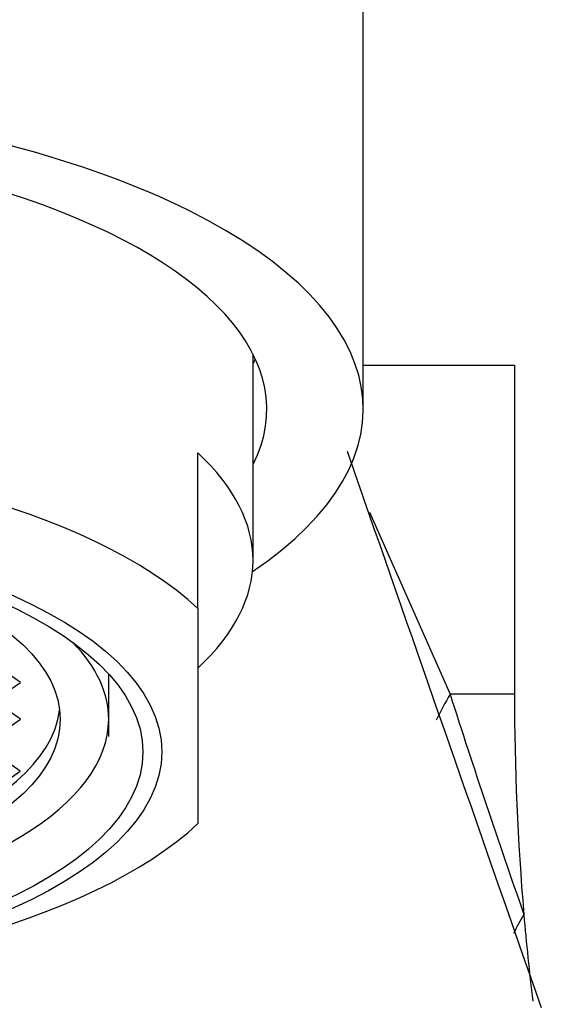
# Model space of a CAD drawing. Units: millimetres. Extents: x 0 to 1529, y 0 to 2063.
# Drawn here: x 856 to 866, y 1515 to 1533 of the extents above; entities that cross this region are included whole.
import ezdxf
from ezdxf import colors
from ezdxf.entities.mleader import LeaderData, LeaderLine
from ezdxf.math import Vec2, Vec3

# ---------------------------------------------------------------- set-up
doc = ezdxf.new("R2010")
doc.units = ezdxf.units.MM
doc.layers.add('DV1_Défaut', color=7, linetype='Continuous')
doc.layers.add('Défaut', color=7, linetype='Continuous')

# ---------------------------------------------------------------- blocks, each defined once
blk = doc.blocks.new('_DOT')
at = {"color": 0}
blk.add_line((0, 0), (-1, 0), dxfattribs=at)
at = {"color": 0, "const_width": 0.333}
blk.add_lwpolyline([(-0.1665, 0, 1), (0.1665, 0, 1)], format="xyb", close=True, dxfattribs=at)
blk = doc.blocks.new('SE')
at = {"layer": 'DV1_Défaut', "color": 7, "linetype": 'Continuous'}
for p, q in [((862.712, 1525.66), (862.712, 1534.338)), ((860.712, 1522.919), (860.712, 1526.661)), ((862.712, 1526.46), (865.455, 1526.46)), ((865.455, 1526.46), (865.455, 1520.493)), ((859.712, 1522.047), (859.712, 1524.87)), ((862.823, 1523.796), (864.286, 1520.493)), ((859.712, 1522.047), (859.712, 1518.146)), ((856.49, 1520.708), (856.201, 1520.911)), ((858.092, 1520.037), (858.092, 1520.857)), ((858.096, 1519.728), (858.096, 1520.853)), ((856.201, 1520.505), (856.49, 1520.708)), ((865.455, 1520.493), (864.286, 1520.493)), ((856.49, 1520.04), (856.201, 1520.244)), ((856.201, 1519.837), (856.49, 1520.04)), ((856.484, 1519.096), (856.195, 1519.3)), ((856.195, 1518.893), (856.484, 1519.096))]:
    blk.add_line(p, q, dxfattribs=at)
for centre, major_axis, ratio, start_param, end_param in [((848.712, 1525.66), (-14, 0), 0.406737, 2.599109, 6.283185), ((848.712, 1525.66), (-12.25, 0), 0.406737, 2.939217, 6.283185), ((848.712, 1527.487), (-12.25, 0), 0.406737, -3.343968, -3.325986), ((848.712, 1520.097), (-12, 0), 0.406737, 3.552731, 5.872047), ((848.712, 1522.919), (-12, 0), 0.406737, 2.730455, 3.552731), ((848.712, 1520.037), (9.38, 0), 0.406737, 2.768124, 6.283185), ((848.712, 1520.037), (9.38, 0), 0.406737, 0, 0.373469), ((877.276, 1520.493), (13.714, 6.076), 0.574321, -3.798633, -3.751319), ((886.556, 1520.493), (-20.208, 53.573), 0.367386, 1.433091, 1.507003), ((927.907, 1520.493), (62.452, 0), 0.866025, 3.141593, 3.215504), ((848.712, 1520.374), (-8.5, 0), 0.406737, 0.048824, 3.092768), ((848.712, 1520.097), (12, 0), 0.406737, 3.552731, 5.872047), ((878.58, 1517.607), (13.624, 6.275), 0.508211, -3.759067, -3.721623), ((927.907, 1520.493), (62.452, 0), 0.866025, 3.215504, 3.244673)]:
    blk.add_ellipse(centre, major_axis=major_axis, ratio=ratio, start_param=start_param, end_param=end_param, dxfattribs=at)
for centre, major_axis in [((848.712, 1519.447), (10.345, 0)), ((848.712, 1519.447), (-10, 0)), ((848.712, 1520.037), (-8.5, 0))]:
    blk.add_ellipse(centre, major_axis=major_axis, ratio=0.406737, dxfattribs=at)
for points, knots in [([(862.417, 1524.901), (862.547, 1524.528), (863.721, 1521.164), (864.895, 1517.799), (865.939, 1514.808)], [0, 0, 0, 0, 0.110873, 1, 1, 1, 1]), ([(857.32, 1500.367), (856.8, 1503.514), (855.943, 1508.698), (855.087, 1513.882), (854.75, 1515.917)], [0, 0, 0, 0, 0.6071929, 1, 1, 1, 1])]:
    blk.add_open_spline(points, degree=3, knots=knots, dxfattribs=at)

msp = doc.modelspace()

# ---------------------------------------------------------------- block references
at = {"layer": 'Défaut'}
msp.add_blockref('SE', (0, 0), dxfattribs=at)

# ---------------------------------------------------------------- leaders
at = {"layer": 'Défaut', "color": 7, "linetype": 'Continuous'}
ml = msp.add_multileader_mtext('Standard', dxfattribs=at)
ml.set_content('{\\pxsm0.9;\\fSolid Edge ISO|b1||i0||c0|p34;\\W1.;23/11/2017\\P}', color=256)
ml.set_leader_properties()
ml.set_arrow_properties(name='DOT')
ml.build(insert=Vec2(0, 0))
ml.multileader.update_dxf_attribs({"leader_type": 0, "dogleg_length": 0, "arrow_head_size": 12})
ctx = ml.context
ctx.base_point, ctx.char_height, ctx.arrow_head_size, ctx.landing_gap_size = Vec3(1164.823, 2056.28), 12, 12, 4.2
notes = []
notes.append((ctx, [(0, (0, 0, 0), (0, 0), (1, 0), 1, [])]))
ctx.mtext.insert = Vec3(1166.823, 2062.4)
for ctx, leaders in notes:
    for number, flags, end, landing, length, lines in leaders:
        leader = LeaderData()
        leader.index, (leader.has_last_leader_line, leader.has_dogleg_vector, leader.attachment_direction) = number, flags
        leader.last_leader_point, leader.dogleg_vector, leader.dogleg_length = Vec3(end), Vec3(landing), length
        for number, points, colour, breaks in lines:
            line = LeaderLine()
            line.index, line.vertices, line.color, line.breaks = number, Vec3.list(points), colors.encode_raw_color(colour), breaks
            leader.lines.append(line)
        ctx.leaders.append(leader)

doc.saveas('drawing.dxf')
